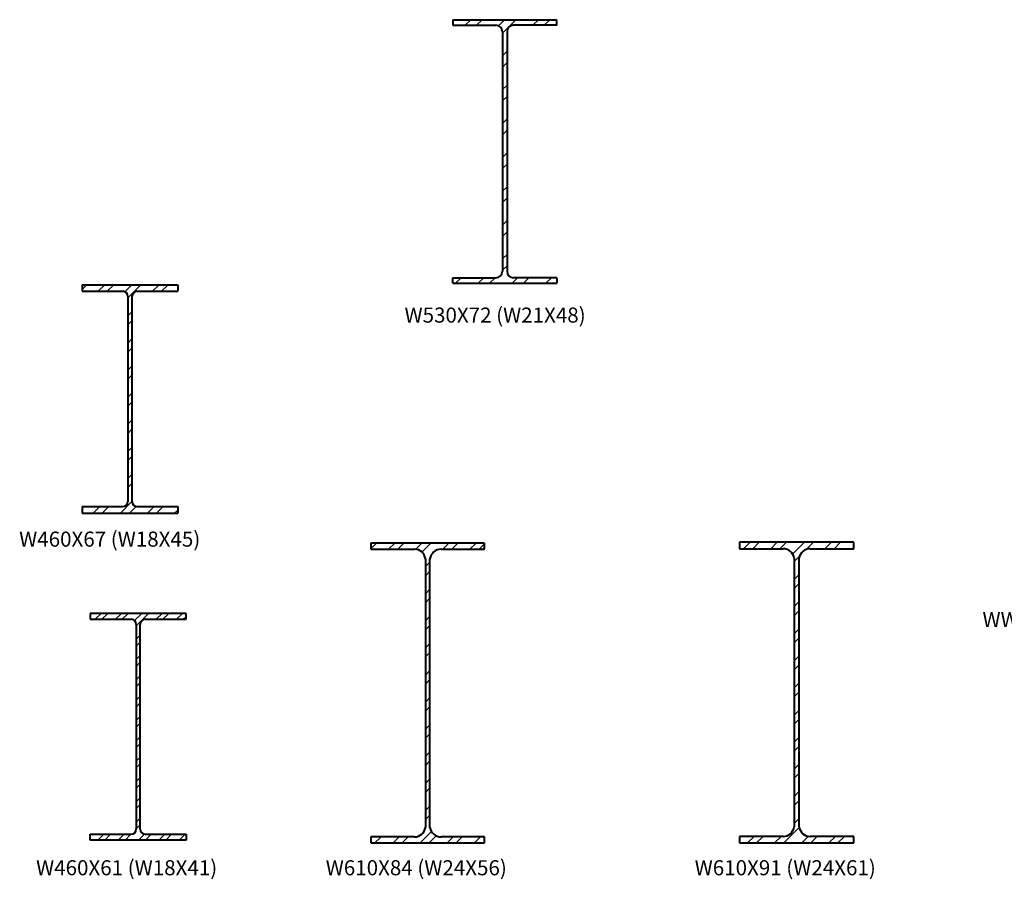
# Model space of a CAD drawing. Units: millimetres. Extents: x -465737 to 305423, y -359694 to 115276.
# Drawn here: x 86325 to 88282, y 7556 to 9265 of the extents above; entities that cross this region are included whole.
import ezdxf

# ---------------------------------------------------------------- set-up
doc = ezdxf.new("R2010")
doc.units = ezdxf.units.MM
doc.layers.add('HATCH', color=8, linetype='Continuous', lineweight=9)
doc.layers.add('OBJECTS IN SECTION', color=40, linetype='Continuous', lineweight=40)
doc.styles.add('DIM1-10', font='stylu.ttf', dxfattribs={"height": 30})

# ---------------------------------------------------------------- blocks, each defined once
blk = doc.blocks.new('W310X84')
at = {"layer": 'HATCH'}
h = blk.add_hatch(dxfattribs=at)
h.set_pattern_fill('ANSI32', color=256, scale=4, style=0)
h.set_pattern_definition([(45, (-51520.47, -19532.493), (-26.940768, 26.940768), []), (45, (-51502.51, -19532.493), (-26.940768, 26.940768), [])])
h.paths.add_polyline_path([(113, 0), (-113, 0), (-113, -12), (-26.7, -12, -0.372047), (-4.5, -31), (-4.5, -565, -0.372047), (-26.7, -584), (-113, -584), (-113, -596), (113, -596), (113, -584), (26.7, -584, -0.372047), (4.5, -565), (4.5, -31, -0.372047), (26.7, -12), (113, -12)])
at = {"layer": 'OBJECTS IN SECTION', "linetype": 'ByBlock'}
for p, q in [((113, 0), (-113, 0)), ((-113, 0), (-113, -12)), ((113, -12), (113, 0)), ((-113, -12), (-26.5, -12)), ((26.5, -12), (113, -12)), ((-4.5, -31), (-4.5, -565)), ((4.5, -565), (4.5, -31)), ((-26.5, -584), (-113, -584)), ((-113, -584), (-113, -596)), ((113, -584), (26.5, -584)), ((113, -596), (113, -584)), ((-113, -596), (113, -596))]:
    blk.add_line(p, q, dxfattribs=at)
for centre, start, end in [((-26.6, -34.4), 8.6254, 89.7445), ((26.6, -34.4), 90.2555, 171.3746), ((-26.6, -561.6), 270.2555, 351.3746), ((26.6, -561.6), 188.6254, 269.7445)]:
    blk.add_arc(centre, 22.4, start, end, dxfattribs=at)
blk = doc.blocks.new('W18X41')
at = {"layer": 'HATCH'}
h = blk.add_hatch(dxfattribs=at)
h.set_pattern_fill('ANSI32', color=256, scale=3, style=0)
h.set_pattern_definition([(45, (-2974.1569, -893.3226), (-0.79549513, 0.79549513), []), (45, (-2973.6265, -893.3226), (-0.79549513, 0.79549513), [])])
h.paths.add_polyline_path([(3.7575, 0), (-3.7575, 0), (-3.7575, -0.4625), (-0.5575, -0.4625, -0.4142136), (-0.1575, -0.8625), (-0.1575, -16.8875, -0.4142136), (-0.5575, -17.2875), (-3.7575, -17.2875), (-3.7575, -17.75), (3.7575, -17.75), (3.7575, -17.2875), (0.5575, -17.2875, -0.4142136), (0.1575, -16.8875), (0.1575, -0.8625, -0.4142136), (0.5575, -0.4625), (3.7575, -0.4625)])
for p, q in [((3.7575, 0), (-3.7575, 0)), ((3.7575, -0.4625), (3.7575, 0)), ((-3.7575, 0), (-3.7575, -0.4625)), ((-3.7575, -0.4625), (-0.5575, -0.4625)), ((0.5575, -0.4625), (3.7575, -0.4625)), ((-0.1575, -0.8625), (-0.1575, -16.8875)), ((0.1575, -16.8875), (0.1575, -0.8625)), ((-3.7575, -17.75), (-3.7575, -17.2875)), ((-3.7575, -17.2875), (-0.5575, -17.2875)), ((0.5575, -17.2875), (3.7575, -17.2875)), ((3.7575, -17.2875), (3.7575, -17.75)), ((3.7575, -17.75), (-3.7575, -17.75))]:
    blk.add_line(p, q)
for centre, start, end in [((-0.5575, -0.8625), 0, 90), ((0.5575, -0.8625), 90, 180), ((-0.5575, -16.8875), 270, 0), ((0.5575, -16.8875), 180, 270)]:
    blk.add_arc(centre, 0.4, start, end)
blk = doc.blocks.new('W610X91')
at = {"layer": 'HATCH'}
h = blk.add_hatch(dxfattribs=at)
h.set_pattern_fill('ANSI32', color=256, scale=4, style=0)
h.set_pattern_definition([(45, (-7725.422, -3167.375), (-26.94077, 26.94077), []), (45, (-7707.46, -3167.375), (-26.94077, 26.94077), [])])
h.paths.add_polyline_path([(113.5, 0), (-113.5, 0), (-113.5, -13), (-27.2, -13, -0.372047), (-5, -32), (-5, -566, -0.372047), (-27.2, -585), (-113.5, -585), (-113.5, -598), (113.5, -598), (113.5, -585), (27.2, -585, -0.372047), (5, -566), (5, -32, -0.372047), (27.2, -13), (113.5, -13)])
at = {"layer": 'OBJECTS IN SECTION', "linetype": 'ByBlock'}
for p, q in [((113.5, 0), (-113.5, 0)), ((-113.5, 0), (-113.5, -13)), ((-113.5, -13), (-27, -13)), ((27, -13), (113.5, -13)), ((113.5, -13), (113.5, 0)), ((-5, -32), (-5, -566)), ((5, -566), (5, -32)), ((-27, -585), (-113.5, -585)), ((-113.5, -585), (-113.5, -598)), ((113.5, -585), (27, -585)), ((113.5, -598), (113.5, -585)), ((-113.5, -598), (113.5, -598))]:
    blk.add_line(p, q, dxfattribs=at)
for centre, start, end in [((-27.1, -35.4), 8.6254, 89.7445), ((27.1, -35.4), 90.2555, 171.3746), ((-27.1, -562.6), 270.2555, 351.3746), ((27.1, -562.6), 188.6254, 269.7445)]:
    blk.add_arc(centre, 22.4, start, end, dxfattribs=at)
blk = doc.blocks.new('W460X67 (W18X45)')
at = {"layer": 'HATCH'}
h = blk.add_hatch(dxfattribs=at)
h.set_pattern_fill('ANSI32', color=256, scale=4, style=0)
h.set_pattern_definition([(45, (-137615.365, -33737.117), (-26.940768, 26.940768), []), (45, (-137597.405, -33737.117), (-26.940768, 26.940768), [])])
h.paths.add_polyline_path([(95, -13), (95, 0), (-95, 0), (-95, -13), (-14, -13, -0.414214), (-4, -23), (-4, -431, -0.414214), (-14, -441), (-95, -441), (-95, -454), (95, -454), (95, -441), (14, -441, -0.414214), (4, -431), (4, -23, -0.414214), (14, -13)])
at = {"layer": 'OBJECTS IN SECTION'}
for p, q in [((-95, 0), (-95, -13)), ((-95, 0), (95, 0)), ((95, 0), (95, -13)), ((-95, -13), (-14, -13)), ((14, -13), (95, -13)), ((-4, -23), (-4, -431)), ((4, -23), (4, -431)), ((-95, -441), (-95, -454)), ((-95, -441), (-14, -441)), ((14, -441), (95, -441)), ((95, -441), (95, -454)), ((-95, -454), (95, -454))]:
    blk.add_line(p, q, dxfattribs=at)
for centre, start, end in [((-14, -23), 0, 90), ((14, -23), 90, 180), ((-14, -431), 270, 0), ((14, -431), 180, 270)]:
    blk.add_arc(centre, 10, start, end, dxfattribs=at)
blk = doc.blocks.new('W530X72')
at = {"layer": 'HATCH'}
h = blk.add_hatch(dxfattribs=at)
h.set_pattern_fill('ANSI32', color=256, scale=5, style=0)
h.set_pattern_definition([(45, (-106321.52, -36104.044), (-33.67596, 33.67596), []), (45, (-106299.07, -36104.044), (-33.67596, 33.67596), [])])
h.paths.add_polyline_path([(17.5, -11), (103.5, -11), (103.5, 0), (-103.5, 0), (-103.5, -11), (-17.5, -11, -0.414214), (-4.5, -24), (-4.5, -500, -0.414214), (-17.5, -513), (-103.5, -513), (-103.5, -524), (103.5, -524), (103.5, -513), (17.5, -513, -0.414214), (4.5, -500), (4.5, -24, -0.414214)])
at = {"layer": 'OBJECTS IN SECTION'}
for p, q in [((-103.5, 0), (103.5, 0)), ((-103.5, 0), (-103.5, -11)), ((103.5, -11), (103.5, 0)), ((-103.5, -11), (-17.5, -11)), ((103.5, -11), (17.5, -11)), ((-4.5, -24), (-4.5, -500)), ((4.5, -24), (4.5, -500)), ((-103.5, -513), (-17.5, -513)), ((-103.5, -524), (-103.5, -513)), ((-103.5, -524), (103.5, -524)), ((103.5, -513), (17.5, -513)), ((103.5, -513), (103.5, -524))]:
    blk.add_line(p, q, dxfattribs=at)
for centre, start, end in [((-17.5, -24), 0, 90), ((17.5, -24), 90, 180), ((-17.5, -500), 270, 0), ((17.5, -500), 180, 270)]:
    blk.add_arc(centre, 13, start, end, dxfattribs=at)

msp = doc.modelspace()

# ---------------------------------------------------------------- block references
for name, p in [('W530X72', (87289.14788, 9264.82152)), ('W310X84', (87136.01072, 8224.04176)), ('W610X91', (87869.45868, 8226.04176))]:
    msp.add_blockref(name, p)
at = {"layer": 'OBJECTS IN SECTION'}
msp.add_blockref('W460X67 (W18X45)', (86544.08349, 8737.76787), dxfattribs=at)
at = {"layer": 'OBJECTS IN SECTION', "xscale": 25.39999999999418, "yscale": 25.39999999999418, "zscale": 25.39999999999418}
msp.add_blockref('W18X41', (86560.51502, 8084.55244), dxfattribs=at)

# ---------------------------------------------------------------- texts
at = {"char_height": 30, "attachment_point": 1, "style": 'DIM1-10'}
for s, insert in [('W530X72 (W21X48)', (87089.94852, 8692.51968)), ('W460X67 (W18X45)', (86323.85586, 8247.13049)), ('WWF1100X351 (WWF43X236)', (88238.87517, 8087.12772)), ('W460X61 (W18X41)', (86357.52093, 7593.79688)), ('W610X84 (W24X56)', (86933.29478, 7593.79688)), ('W610X91 (W24X61)', (87666.74275, 7593.79688))]:
    msp.add_mtext(s, dxfattribs=dict(at, insert=insert))

doc.saveas('drawing.dxf')
